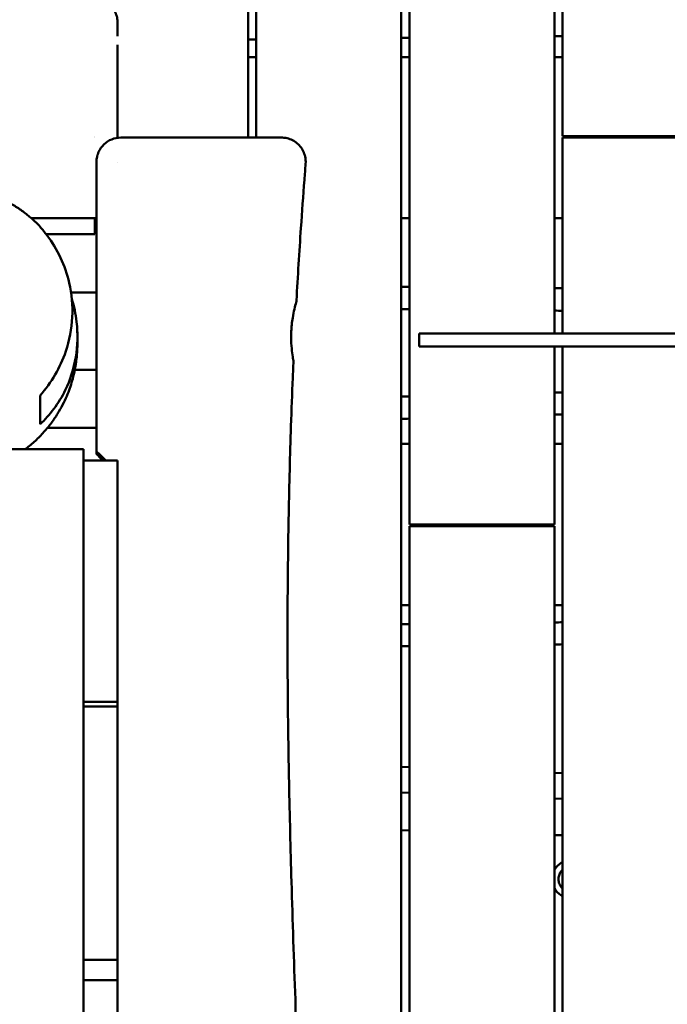
# Model space of a CAD drawing. Units: millimetres. Extents: x 1232 to 25034, y 1571 to 15705.
# Drawn here: x 7891 to 8292, y 7573 to 8184 of the extents above; entities that cross this region are included whole.
import ezdxf

# ---------------------------------------------------------------- set-up
doc = ezdxf.new("R2010")
doc.units = ezdxf.units.MM
doc.layers.add('МАФ', color=7, linetype='Continuous', lineweight=50)

msp = doc.modelspace()

# ---------------------------------------------------------------- linework, layer by layer
at = {"layer": 'МАФ'}
for p, q in [((8222.24, 7989.35), (8222.24, 8920.27)), ((8227.24, 8920.94), (8227.24, 8111.85)), ((8127.24, 8907.77), (8127.24, 7073.79)), ((8132.24, 8908.42), (8132.24, 7870.85)), ((8037.24, 8896.17), (8037.24, 8110.85)), ((8032.24, 8888.67), (8032.24, 8110.85)), ((8032.24, 8160.85), (8037.24, 8160.85)), ((8127.24, 8160.85), (8132.24, 8160.85)), ((8222.24, 8160.85), (8227.24, 8160.85)), ((7936.76, 8111.85), (7936.76, 8111.85)), ((7936.76, 8110.85), (7936.76, 8110.85)), ((8052.97, 8110.85), (8052.97, 8110.85)), ((8227.24, 8111.85), (8317.24, 8111.85)), ((8317.24, 8110.85), (8227.24, 8110.85)), ((8227.24, 8110.85), (8227.24, 7989.35)), ((7937.24, 8050.85), (7937.24, 8060.88)), ((7938.24, 8060.85), (7937.24, 8060.85)), ((8132.24, 8060.85), (8127.24, 8060.85)), ((8227.24, 8060.85), (8222.24, 8060.85)), ((7907.1, 8050.85), (7937.24, 8050.85)), ((7938.24, 8014.85), (7922.45, 8014.85)), ((8138.36, 7981.35), (8138.36, 7989.35)), ((8222.24, 7870.85), (8222.24, 7981.35)), ((8227.24, 7981.35), (8227.24, 7060.64)), ((7924.77, 7966.85), (7938.24, 7966.85)), ((7907.91, 7930.85), (7938.24, 7930.85)), ((7920.24, 7917.66), (7930.24, 7917.66)), ((8132.24, 7920.85), (8127.24, 7920.85)), ((8227.24, 7920.85), (8222.24, 7920.85)), ((7930.24, 7910.63), (7951.24, 7910.63)), ((7930.24, 7910.63), (7930.24, 7787.68)), ((7938.24, 7914.55), (7938.24, 7916.23)), ((7951.24, 7910.63), (7951.24, 7779.1)), ((8132.24, 7870.85), (8222.24, 7870.85)), ((8132.24, 7869.85), (8132.24, 7073.14)), ((8222.24, 7869.85), (8132.24, 7869.85)), ((8222.24, 7869.85), (8222.24, 7061.31)), ((8127.24, 7820.85), (8132.24, 7820.85)), ((8222.24, 7820.85), (8227.24, 7820.85)), ((7930.24, 7760.79), (7951.24, 7760.79)), ((7930.24, 7757.83), (7951.24, 7757.83)), ((7930.24, 7617.87), (7930.24, 7757.83)), ((7951.24, 7612.47), (7951.24, 7757.83)), ((8132.24, 7720.37), (8127.24, 7720.56)), ((8227.24, 7716.63), (8222.24, 7716.82)), ((8132.24, 7704.35), (8127.24, 7704.55)), ((8227.24, 7700.61), (8222.24, 7700.81)), ((8127.24, 7681.25), (8132.24, 7681.09)), ((8222.24, 7678.17), (8227.24, 7678.01)), ((7930.24, 7600.79), (7951.24, 7600.79)), ((7930.24, 7588.06), (7951.24, 7588.06)), ((7930.24, 7505.9), (7930.24, 7588.06)), ((7951.24, 7479), (7951.24, 7588.06))]:
    msp.add_line(p, q, dxfattribs=at)
for centre, major_axis, ratio, start_param, end_param in [((7936.46, 8065.57), (8.41, 0.18), 0.560814, -1.60867, -1.577315), ((7920.24, 7917.48), (-40, 0), 0.004457, -1.570796, 0), ((8232.77, 7650.82), (0, -12), 0.996219, -0.57871, -0.48055)]:
    msp.add_ellipse(centre, major_axis=major_axis, ratio=ratio, start_param=start_param, end_param=end_param, dxfattribs=at)
at = {"layer": 'МАФ', "extrusion": (0, 0, -1)}
for start_param, end_param in [(-1.076948, -0.48055), (-2.562883, -2.064645)]:
    msp.add_ellipse((8232.77, 7650.82), major_axis=(0, 12), ratio=0.996219, start_param=start_param, end_param=end_param, dxfattribs=at)
at = {"layer": 'МАФ'}
for points, knots in [([(7935.88, 8197.47), (7937.04, 8197.5), (7938.21, 8197.39), (7940.49, 8196.91), (7941.61, 8196.53), (7943.72, 8195.54), (7944.72, 8194.91), (7946.54, 8193.45), (7947.37, 8192.6), (7948.8, 8190.76), (7949.41, 8189.75), (7950.38, 8187.62), (7950.74, 8186.5), (7951.07, 8184.78), (7951.15, 8184.2), (7951.22, 8183.33), (7951.23, 8183.04), (7951.24, 8182.7), (7951.24, 8182.64), (7951.24, 8182.57), (7951.24, 8182.55), (7951.24, 8182.51), (7951.24, 8182.5), (7951.24, 8182.48), (7951.24, 8182.48), (7951.24, 8182.48), (7951.24, 8182.48), (7951.24, 8182.48), (7951.24, 8182.48), (7951.24, 8182.48), (7951.24, 8182.48), (7951.24, 8182.48), (7951.24, 8182.48), (7951.24, 8182.47), (7951.24, 8182.46), (7951.24, 8182.38), (7951.24, 8182.26), (7951.24, 8181.81), (7951.24, 8181.4), (7951.24, 8180.33), (7951.24, 8179.66), (7951.24, 8178.06), (7951.24, 8177.13), (7951.24, 8175.38), (7951.24, 8174.63), (7951.24, 8173.82)], [0, 0, 0, 0, 3.480887, 3.480887, 6.982019, 6.982019, 10.482966, 10.482966, 13.983915, 13.983915, 17.484864, 17.484864, 20.985813, 20.985813, 22.727618, 22.727618, 23.600399, 23.600399, 23.763982, 23.763982, 23.825324, 23.825324, 23.871331, 23.871331, 23.874033, 23.874033, 23.874371, 23.874371, 23.881344, 23.881344, 24.054259, 24.054259, 24.573008, 24.573008, 26.129369, 26.129369, 30.801525, 30.801525, 37.779378, 37.779378, 44.766553, 44.766553, 51.74699, 51.74699, 56.408574, 56.408574, 56.408574, 56.408574]), ([(7951.24, 8173.82), (7951.24, 8174.66), (7951.24, 8175.43), (7951.24, 8176.84), (7951.24, 8177.47), (7951.24, 8178.35), (7951.24, 8178.62), (7951.24, 8179.15), (7951.24, 8179.4), (7951.24, 8180.58), (7951.24, 8181.29), (7951.24, 8182.23), (7951.24, 8182.48), (7951.24, 8182.48), (7951.24, 8182.48), (7951.24, 8182.48)], [-180.39531, -180.39531, -180.39531, -180.39531, -175.551749, -175.551749, -170.931966, -170.931966, -168.622075, -168.622075, -166.312184, -166.312184, -157.072618, -157.072618, -147.833052, -147.833052, -147.782245, -147.782245, -147.782245, -147.782245]), ([(7951.24, 8161.7), (7951.24, 8163.01), (7951.24, 8164.27), (7951.24, 8166.48), (7951.24, 8167.44), (7951.24, 8168.36)], [-199.244808, -199.244808, -199.244808, -199.244808, -194.030881, -194.030881, -189.742836, -189.742836, -189.742836, -189.742836]), ([(7951.24, 8161.7), (7951.24, 8159.96), (7951.24, 8158.12), (7951.24, 8154.27), (7951.24, 8152.24), (7951.24, 8150.16)], [0, 0, 0, 0, 6.913624, 6.913624, 13.948026, 13.948026, 13.948026, 13.948026]), ([(7951.24, 8127.27), (7951.24, 8129.32), (7951.24, 8131.36), (7951.24, 8134.16), (7951.24, 8134.91), (7951.24, 8136.42), (7951.24, 8137.18), (7951.24, 8138.6), (7951.24, 8139.27), (7951.24, 8139.94)], [-237.194208, -237.194208, -237.194208, -237.194208, -230.989144, -230.989144, -228.679252, -228.679252, -226.369361, -226.369361, -224.288468, -224.288468, -224.288468, -224.288468]), ([(7951.24, 8127.27), (7951.24, 8124.97), (7951.24, 8122.66), (7951.24, 8119.82), (7951.24, 8119.28), (7951.24, 8118.74)], [0, 0, 0, 0, 6.915743, 6.915743, 8.527027, 8.527027, 8.527027, 8.527027]), ([(7951.24, 8110.71), (7951.24, 8112.14), (7951.24, 8113.58), (7951.24, 8115.79), (7951.24, 8116.57), (7951.24, 8117.81), (7951.24, 8118.28), (7951.24, 8118.74)], [-253.844471, -253.844471, -253.844471, -253.844471, -249.468275, -249.468275, -247.158384, -247.158384, -245.754224, -245.754224, -245.754224, -245.754224]), ([(7953.24, 8110.85), (7953.23, 8110.85), (7953.23, 8110.85), (7951.33, 8110.85), (7949.44, 8110.49), (7945.89, 8109.06), (7944.26, 8108.02), (7941.47, 8105.34), (7940.34, 8103.75), (7939.11, 8100.98), (7938.77, 8099.95), (7938.34, 8097.89), (7938.24, 8096.87), (7938.24, 8095.85)], [-0.001892, -0.001892, -0.001892, -0.001892, 0, 0, 0.619177, 0.619177, 1.22803, 1.22803, 1.824512, 1.824512, 2.152851, 2.152851, 2.45994, 2.45994, 2.45994, 2.45994]), ([(7953.24, 8110.85), (7954.92, 8110.85), (7956.69, 8110.85), (7960.4, 8110.85), (7962.35, 8110.85), (7966.38, 8110.85), (7968.46, 8110.85), (7972.73, 8110.85), (7974.92, 8110.85), (7979.37, 8110.85), (7981.64, 8110.85), (7986.21, 8110.85), (7988.53, 8110.85), (7993.16, 8110.85), (7995.49, 8110.85), (8000.11, 8110.85), (8002.42, 8110.85), (8006.98, 8110.85), (8009.23, 8110.85), (8013.65, 8110.85), (8015.82, 8110.85), (8020.05, 8110.85), (8022.11, 8110.85), (8026.1, 8110.85), (8028.02, 8110.85), (8031.7, 8110.85), (8033.46, 8110.85), (8036.78, 8110.85), (8038.34, 8110.85), (8041.26, 8110.85), (8042.61, 8110.85), (8045.08, 8110.85), (8046.2, 8110.85), (8048.2, 8110.85), (8049.07, 8110.85), (8050.56, 8110.85), (8051.18, 8110.85), (8052.15, 8110.85), (8052.5, 8110.85), (8052.82, 8110.85), (8052.89, 8110.85), (8052.95, 8110.85), (8052.96, 8110.85), (8052.97, 8110.85), (8052.97, 8110.85), (8052.97, 8110.85), (8052.97, 8110.85), (8052.97, 8110.85), (8052.97, 8110.85), (8052.97, 8110.85), (8052.97, 8110.85), (8052.97, 8110.85), (8052.97, 8110.85), (8052.97, 8110.85), (8052.97, 8110.85), (8052.97, 8110.85), (8052.97, 8110.85), (8052.97, 8110.85), (8052.97, 8110.85), (8052.97, 8110.85), (8052.97, 8110.85), (8052.97, 8110.85), (8052.97, 8110.85), (8052.97, 8110.85)], [0, 0, 0, 0, 6.892795, 6.892795, 13.848769, 13.848769, 20.799, 20.799, 27.746673, 27.746673, 34.709157, 34.709157, 41.66543, 41.66543, 48.623127, 48.623127, 55.580495, 55.580495, 62.526692, 62.526692, 69.474789, 69.474789, 76.429101, 76.429101, 83.393994, 83.393994, 90.349487, 90.349487, 97.306977, 97.306977, 104.261111, 104.261111, 111.211325, 111.211325, 118.159884, 118.159884, 125.119871, 125.119871, 132.080955, 132.080955, 135.55632, 135.55632, 137.292816, 137.292816, 137.455596, 137.455596, 137.516639, 137.516639, 137.559649, 137.559649, 137.564639, 137.564639, 137.567134, 137.567134, 137.568381, 137.568381, 137.569005, 137.569005, 137.569317, 137.569317, 137.569473, 137.569473, 137.569551, 137.569551, 137.569551, 137.569551]), ([(8052.97, 8110.85), (8053.85, 8110.85), (8054.74, 8110.77), (8056.76, 8110.41), (8057.89, 8110.06), (8060.03, 8109.13), (8061.05, 8108.54), (8062.92, 8107.13), (8063.77, 8106.32), (8065.26, 8104.52), (8065.91, 8103.52), (8066.94, 8101.43), (8067.33, 8100.32), (8067.93, 8097.71), (8068.04, 8096.17), (8067.92, 8094.66)], [0, 0, 0, 0, 2.655644, 2.655644, 6.156593, 6.156593, 9.657542, 9.657542, 13.15849, 13.15849, 16.659538, 16.659538, 20.1496, 20.1496, 24.687113, 24.687113, 24.687113, 24.687113]), ([(7938.24, 8095.43), (7938.24, 8095.5), (7938.24, 8095.57), (7938.24, 8095.71), (7938.24, 8095.78), (7938.24, 8095.85)], [-0.04151128, -0.04151128, -0.04151128, -0.04151128, -0.02076453, -0.02076453, -0.00001779, -0.00001779, -0.00001779, -0.00001779]), ([(7938.24, 7916.23), (7938.24, 7946.09), (7938.24, 7975.95), (7938.24, 8035.82), (7938.24, 8065.47), (7938.24, 8095.43)], [-17.974942, -17.974942, -17.974942, -17.974942, -8.996457, -8.996457, -0.000011, -0.000011, -0.000011, -0.000011]), ([(8067.92, 8094.66), (8067.66, 8091.34), (8067.4, 8088.02), (8066.38, 8074.72), (8065.67, 8064.75), (8063.98, 8039.79), (8063.06, 8024.79), (8062.24, 8009.8)], [0, 0, 0, 0, 10.00001, 10.00001, 40.000284, 40.000284, 85.060989, 85.060989, 85.060989, 85.060989]), ([(7769.23, 8007.06), (7769.27, 8007.46), (7769.32, 8007.9), (7769.5, 8009.33), (7769.64, 8010.45), (7770.01, 8012.91), (7770.22, 8014.2), (7770.75, 8016.93), (7771.04, 8018.29), (7771.73, 8021.13), (7772.1, 8022.54), (7772.98, 8025.45), (7773.45, 8026.9), (7774.52, 8029.87), (7775.1, 8031.37), (7776.41, 8034.41), (7777.13, 8035.96), (7778.76, 8039.16), (7779.67, 8040.82), (7781.67, 8044.14), (7782.75, 8045.8), (7785.09, 8049.09), (7786.35, 8050.73), (7789.04, 8053.96), (7790.49, 8055.55), (7793.56, 8058.66), (7795.19, 8060.18), (7798.64, 8063.11), (7800.45, 8064.53), (7804.26, 8067.22), (7806.25, 8068.5), (7810.41, 8070.91), (7812.57, 8072.03), (7817.04, 8074.07), (7819.34, 8075), (7824.06, 8076.63), (7826.47, 8077.33), (7831.37, 8078.51), (7833.85, 8078.98), (7838.86, 8079.67), (7841.38, 8079.89), (7846.43, 8080.08), (7848.96, 8080.06), (7853.99, 8079.76), (7856.5, 8079.48), (7861.46, 8078.69), (7863.92, 8078.18), (7868.76, 8076.91), (7871.14, 8076.16), (7875.81, 8074.45), (7878.09, 8073.48), (7882.52, 8071.35), (7884.67, 8070.18), (7888.8, 8067.69), (7890.78, 8066.36), (7894.56, 8063.58), (7896.35, 8062.13), (7899.9, 8059), (7901.63, 8057.31), (7903.24, 8055.59)], [0, 0, 0, 0, 10.00041, 10.00041, 30.664397, 30.664397, 47.935221, 47.935221, 61.487664, 61.487664, 72.41225, 72.41225, 81.580803, 81.580803, 89.605567, 89.605567, 97.173263, 97.173263, 104.792177, 104.792177, 112.114845, 112.114845, 119.279675, 119.279675, 126.390451, 126.390451, 133.51336, 133.51336, 140.688456, 140.688456, 147.95641, 147.95641, 155.34345, 155.34345, 162.823503, 162.823503, 170.363582, 170.363582, 177.935503, 177.935503, 185.519435, 185.519435, 193.105674, 193.105674, 200.696294, 200.696294, 208.309216, 208.309216, 215.944978, 215.944978, 223.608695, 223.608695, 231.277471, 231.277471, 238.927995, 238.927995, 246.544649, 246.544649, 254.857749, 254.857749, 254.857749, 254.857749]), ([(7938.24, 8060.98), (7938.16, 8060.97), (7938.07, 8060.96), (7937.99, 8060.95), (7937.5, 8060.89), (7937, 8060.86), (7936.5, 8060.85)], [-1.748426, -1.748426, -1.748426, -1.748426, -1.49548, -1.49548, -1.49548, 0, 0, 0, 0]), ([(7907.49, 8050.33), (7906.82, 8051.22), (7906.13, 8052.08), (7904.71, 8053.78), (7903.98, 8054.61), (7903.24, 8055.42)], [0.000001, 0.000001, 0.000001, 0.000001, 0.3912661, 0.3912661, 0.7881018, 0.7881018, 0.7881018, 0.7881018]), ([(7903.24, 7950.89), (7906.67, 7954.74), (7909.84, 7959.05), (7915.2, 7968.28), (7917.43, 7973.12), (7921.44, 7985.02), (7922.83, 7992.15), (7923.55, 8006.74), (7922.9, 8013.88), (7920.08, 8026.26), (7918.26, 8031.47), (7913.59, 8041.45), (7910.7, 8046.14), (7907.49, 8050.33)], [0.000001, 0.000001, 0.000001, 0.000001, 1.856657, 1.856657, 3.585484, 3.585484, 5.815179, 5.815179, 7.988564, 7.988564, 9.73137, 9.73137, 11.589174, 11.589174, 11.589174, 11.589174]), ([(7922.93, 8010.89), (7924.32, 8006.27), (7925.33, 8001.46), (7926.72, 7989.2), (7926.55, 7981.84), (7924.13, 7967.31), (7921.9, 7960.46), (7914.77, 7945.77), (7909.33, 7938.7), (7903.24, 7933.03)], [1.660401, 1.660401, 1.660401, 1.660401, 3.168121, 3.168121, 5.390617, 5.390617, 7.653818, 7.653818, 10.736994, 10.736994, 10.736994, 10.736994]), ([(8059.01, 7990.85), (8059.04, 7991.53), (8059.09, 7992.21), (8059.2, 7993.61), (8059.26, 7994.33), (8059.49, 7996.39), (8059.67, 7997.71), (8060.21, 8001.03), (8060.6, 8002.9), (8061.36, 8006.22), (8061.72, 8007.58), (8062.13, 8009.22), (8062.24, 8009.65), (8062.24, 8009.8)], [0.000001, 0.000001, 0.000001, 0.000001, 0.204557, 0.204557, 0.424168, 0.424168, 0.843332, 0.843332, 1.537084, 1.537084, 2.290377, 2.290377, 2.870534, 2.870534, 2.870534, 2.870534]), ([(7926.35, 7990.39), (7926.37, 7989.99), (7926.38, 7989.59), (7926.43, 7987.92), (7926.46, 7986.58), (7926.45, 7983.56), (7926.43, 7981.9), (7926.26, 7978.44), (7926.16, 7976.85), (7925.83, 7973.58), (7925.65, 7972.06), (7925.17, 7968.94), (7924.9, 7967.43), (7924.26, 7964.35), (7923.9, 7962.83), (7923.06, 7959.72), (7922.6, 7958.16), (7921.54, 7954.98), (7920.95, 7953.37), (7919.59, 7950.02), (7918.81, 7948.26), (7917.04, 7944.65), (7916.05, 7942.8), (7913.84, 7939.05), (7912.61, 7937.16), (7909.93, 7933.37), (7908.46, 7931.47), (7905.27, 7927.74), (7903.55, 7925.89), (7899.89, 7922.33), (7897.94, 7920.61), (7895.33, 7918.51), (7894.75, 7918.06), (7894.16, 7917.61)], [0, 0, 0, 0, 10.000036, 10.000036, 40.002369, 40.002369, 69.136051, 69.136051, 88.986647, 88.986647, 102.981595, 102.981595, 113.721987, 113.721987, 122.596038, 122.596038, 130.399783, 130.399783, 137.643598, 137.643598, 145.157444, 145.157444, 152.836655, 152.836655, 160.702154, 160.702154, 168.79743, 168.79743, 177.094883, 177.094883, 185.530677, 185.530677, 187.913031, 187.913031, 187.913031, 187.913031]), ([(8060.38, 7971.89), (8060.38, 7972.03), (8060.31, 7972.47), (8060.04, 7974.15), (8059.81, 7975.54), (8059.35, 7979.02), (8059.13, 7981.08), (8058.94, 7984.69), (8058.91, 7986.08), (8058.92, 7988.61), (8058.95, 7989.73), (8059.01, 7990.85)], [3.131716, 3.131716, 3.131716, 3.131716, 3.730599, 3.730599, 4.48483, 4.48483, 5.228795, 5.228795, 5.662955, 5.662955, 5.999692, 5.999692, 5.999692, 5.999692]), ([(8138.36, 7989.35), (8138.36, 7989.35), (8140.81, 7989.35), (8167.09, 7989.35), (8263.19, 7989.35), (8361.9, 7989.35), (8514.11, 7989.35), (8595.03, 7989.35), (8760.74, 7989.35)], [-516.471994, -516.471994, -516.471994, -516.471994, -502.491116, -491.41123, -431.913901, -319.595083, -240.279752, 0, 0, 0, 0]), ([(8760.74, 7981.35), (8595.03, 7981.35), (8514.11, 7981.35), (8361.9, 7981.35), (8263.19, 7981.35), (8167.09, 7981.35), (8140.81, 7981.35), (8138.36, 7981.35), (8138.36, 7981.35)], [0, 0, 0, 0, 240.279752, 319.595083, 431.913901, 491.41123, 502.491116, 516.471994, 516.471994, 516.471994, 516.471994]), ([(8060.38, 7971.89), (8060.23, 7968.56), (8060.09, 7965.23), (8059.54, 7951.91), (8059.16, 7941.92), (8058.23, 7913.74), (8057.76, 7895.56), (8057.06, 7858.95), (8056.84, 7840.53), (8056.64, 7803.5), (8056.67, 7784.9), (8056.99, 7747.77), (8057.26, 7729.24), (8058.03, 7690.2), (8058.55, 7669.7), (8059.85, 7624.83), (8060.66, 7600.47), (8062.54, 7547.84), (8063.62, 7519.56), (8065.63, 7465.31), (8066.55, 7439.35), (8068.06, 7392.22), (8068.69, 7371.06), (8069.89, 7328.32), (8070.46, 7306.73), (8071.27, 7275.24), (8071.52, 7265.34), (8071.77, 7255.44)], [0, 0, 0, 0, 10.000009, 10.000009, 40.000255, 40.000255, 94.562391, 94.562391, 149.844938, 149.844938, 205.641492, 205.641492, 261.245641, 261.245641, 322.799145, 322.799145, 395.919977, 395.919977, 480.821707, 480.821707, 558.763247, 558.763247, 622.277476, 622.277476, 687.087884, 687.087884, 716.822651, 716.822651, 716.822651, 716.822651]), ([(7903.24, 7933.03), (7903.24, 7936.07), (7903.24, 7939.66), (7903.24, 7946.19), (7903.24, 7948.79), (7903.24, 7950.89)], [0.000001, 0.000001, 0.000001, 0.000001, 12.574317, 12.574317, 24.620998, 24.620998, 24.620998, 24.620998]), ([(8127.24, 7950.12), (8128.43, 7950.15), (8129.63, 7950.18), (8131.29, 7950.22), (8131.77, 7950.23), (8132.24, 7950.24)], [117.121846, 117.121846, 117.121846, 117.121846, 120.703101, 120.703101, 122.123316, 122.123316, 122.123316, 122.123316]), ([(7930.24, 7917.66), (7930.24, 7916.1), (7930.24, 7914.55), (7930.24, 7913), (7930.24, 7912.21), (7930.24, 7911.42), (7930.24, 7910.63)], [0, 0, 0, 0, 4.654048, 4.654048, 4.654048, 7.025828, 7.025828, 7.025828, 7.025828]), ([(7930.24, 7787.68), (7930.24, 7784.32), (7930.24, 7780.96), (7930.24, 7777.6), (7930.24, 7772.08), (7930.24, 7766.55), (7930.24, 7761.03), (7930.24, 7759.96), (7930.24, 7758.89), (7930.24, 7757.83)], [0, 0, 0, 0, 10.079149, 10.079149, 10.079149, 26.646716, 26.646716, 26.646716, 29.852009, 29.852009, 29.852009, 29.852009]), ([(8227.24, 7644.98), (8226.96, 7645.24), (8226.69, 7645.53), (8225.92, 7646.5), (8225.5, 7647.26), (8224.91, 7648.86), (8224.75, 7649.71), (8224.69, 7651.41), (8224.8, 7652.27), (8225.28, 7653.9), (8225.66, 7654.68), (8226.46, 7655.84), (8226.83, 7656.27), (8227.24, 7656.66)], [3.894131, 3.894131, 3.894131, 3.894131, 4.040572, 4.040572, 4.360415, 4.360415, 4.679899, 4.679899, 4.999226, 4.999226, 5.318658, 5.318658, 5.530647, 5.530647, 5.530647, 5.530647]), ([(7930.24, 7617.87), (7930.24, 7615.88), (7930.24, 7613.88), (7930.24, 7611.89), (7930.24, 7606.36), (7930.24, 7600.84), (7930.24, 7595.31), (7930.24, 7592.89), (7930.24, 7590.47), (7930.24, 7588.06)], [0.000007, 0.000007, 0.000007, 0.000007, 5.977324, 5.977324, 5.977324, 22.558502, 22.558502, 22.558502, 29.813083, 29.813083, 29.813083, 29.813083])]:
    msp.add_open_spline(points, degree=3, knots=knots, dxfattribs=at)
for points in [[(8222.24, 8173.79), (8223.91, 8173.8), (8225.58, 8173.82), (8227.24, 8173.84)], [(8032.24, 8171.62), (8033.92, 8171.65), (8035.58, 8171.67), (8037.24, 8171.69)], [(8127.24, 8172.79), (8128.91, 8172.81), (8130.58, 8172.82), (8132.24, 8172.84)], [(7951.24, 8145.55), (7951.24, 8147.11), (7951.24, 8148.65), (7951.24, 8150.16)], [(7951.24, 8145.55), (7951.24, 8143.71), (7951.24, 8141.84), (7951.24, 8139.94)], [(7951.24, 8095.34), (7951.24, 8095.34), (7951.24, 8095.34), (7951.24, 8095.34)], [(7936.24, 8060.85), (7923.41, 8060.85), (7910.6, 8060.85), (7897.8, 8060.85)], [(7903.24, 8055.42), (7903.24, 8055.53), (7903.24, 8055.59), (7903.24, 8055.59)], [(8132.24, 8018.18), (8130.57, 8018.21), (8128.91, 8018.24), (8127.24, 8018.26)], [(8227.24, 8017.4), (8225.57, 8017.4), (8223.91, 8017.41), (8222.24, 8017.41)], [(8132.24, 8004.36), (8130.57, 8004.39), (8128.91, 8004.41), (8127.24, 8004.44)], [(8227.24, 8003.48), (8225.57, 8003.49), (8223.91, 8003.49), (8222.24, 8003.5)], [(8222.24, 7952.63), (8223.91, 7952.68), (8225.57, 7952.73), (8227.24, 7952.77)], [(8127.24, 7936.38), (8128.92, 7936.43), (8130.59, 7936.48), (8132.24, 7936.52)], [(8222.24, 7938.98), (8223.91, 7939.03), (8225.57, 7939.07), (8227.24, 7939.11)], [(7938.24, 7916.23), (7940.06, 7914.45), (7941.98, 7912.57), (7943.95, 7910.63)], [(7942.09, 7910.63), (7940.77, 7911.97), (7939.49, 7913.28), (7938.24, 7914.55)], [(8132.24, 7809.02), (8130.57, 7809.01), (8128.9, 7809), (8127.24, 7808.99)], [(8227.24, 7810.16), (8225.56, 7810.13), (8223.89, 7810.1), (8222.24, 7810.08)], [(8132.24, 7795.3), (8130.57, 7795.28), (8128.91, 7795.27), (8127.24, 7795.25)], [(8227.24, 7796.5), (8225.57, 7796.48), (8223.91, 7796.46), (8222.24, 7796.43)], [(7951.24, 7779.1), (7951.24, 7771.98), (7951.24, 7764.89), (7951.24, 7757.83)], [(7951.24, 7612.47), (7951.24, 7604.2), (7951.24, 7596.07), (7951.24, 7588.06)]]:
    msp.add_open_spline(points, degree=3, dxfattribs=at)

doc.saveas('drawing.dxf')
